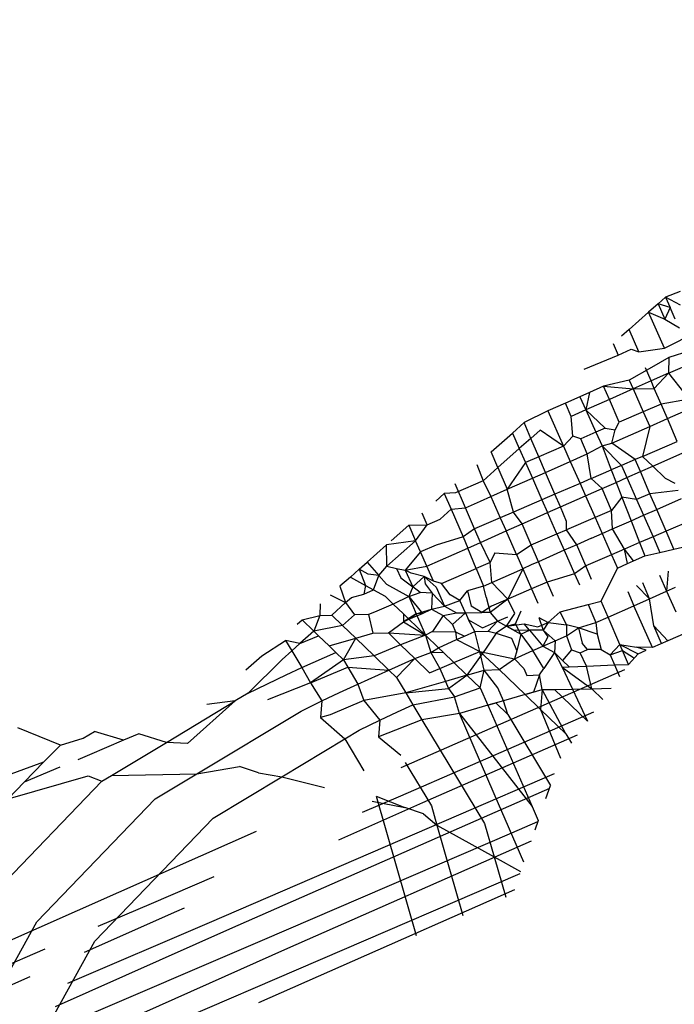
# Model space of a CAD drawing. Units: millimetres. Extents: x -3122 to 3598, y -2633 to 2475.
# Drawn here: x 311 to 314, y 720 to 724 of the extents above; entities that cross this region are included whole.
import ezdxf

# ---------------------------------------------------------------- set-up
doc = ezdxf.new("R2010")
doc.units = ezdxf.units.MM
doc.layers.add('Размеры', color=10, linetype='Continuous', lineweight=5)
doc.dimstyles.new('размеры Маф', dxfattribs={"dimtxt": 150, "dimasz": 50, "dimexe": 50, "dimexo": 0.0625, "dimgap": 0.09, "dimtad": 1, "dimdec": 0, "dimzin": 0, "dimdsep": 46, "dimtxsty": 'Standard', "dimblk": 'ARCHTICK', "dimcen": 0.09, "dimdle": 50, "dimclrd": 256, "dimclre": 256, "dimclrt": 256, "dimadec": 0, "dimazin": 0, "dimtfac": 1, "dimtdec": 0, "dimtix": 1, "dimtofl": 0, "dimtmove": 0, "dimatfit": 3, "dimfxl": 1, "dimtolj": 1, "dimtzin": 0, "dimlwd": -1, "dimlwe": -1, "dimarcsym": 1})

# ---------------------------------------------------------------- blocks, each defined once
blk = doc.blocks.new('_ArchTick')
at = {"color": 0, "linetype": 'ByBlock', "const_width": 0.15}
blk.add_lwpolyline([(-0.5, -0.5), (0.5, 0.5)], dxfattribs=at)
blk = doc.blocks.new('*D13')
at = {"layer": 'Defpoints', "color": 0, "transparency": 16777216}
for p in [(-114.4447, 2424.6354), (-114.4447, -1961.4768), (3547.7318, -1961.4768)]:
    blk.add_point(p, dxfattribs=at)
at = {"layer": 'Размеры', "transparency": 16777216}
for p, q in [((3547.7318, 2474.6354), (3547.7318, -2011.4768)), ((-114.3822, 2424.6354), (3597.7318, 2424.6354)), ((-114.3822, -1961.4768), (3597.7318, -1961.4768))]:
    blk.add_line(p, q, dxfattribs=at)
at = {"layer": 'Размеры', "transparency": 16777216, "xscale": 50, "yscale": 50, "zscale": 50}
for p, rotation in [((3547.7318, 2424.6354), 90), ((3547.7318, -1961.4768), 270)]:
    blk.add_blockref('_ArchTick', p, dxfattribs=dict(at, rotation=rotation))
at = {"layer": 'Размеры', "transparency": 16777216, "insert": (3472.6418, 231.5793), "char_height": 150, "attachment_point": 5, "rotation": 90}
blk.add_mtext('\\A1;4386', dxfattribs=at)
blk = doc.blocks.new('*D15')
at = {"layer": 'Defpoints', "color": 0, "transparency": 16777216}
for p in [(-828.1336, 927.5241), (2073.9632, 927.5241), (-814.2859, -461.4768)]:
    blk.add_point(p, dxfattribs=at)
at = {"layer": 'Размеры', "transparency": 16777216}
for p, q in [((2073.9632, -511.4768), (2073.9632, 977.5241)), ((-828.0711, 927.5241), (2123.9632, 927.5241)), ((-814.2234, -461.4768), (2123.9632, -461.4768))]:
    blk.add_line(p, q, dxfattribs=at)
at = {"layer": 'Размеры', "transparency": 16777216, "xscale": 50, "yscale": 50, "zscale": 50}
for p, rotation in [((2073.9632, 927.5241), 90), ((2073.9632, -461.4768), 270)]:
    blk.add_blockref('_ArchTick', p, dxfattribs=dict(at, rotation=rotation))
at = {"layer": 'Размеры', "transparency": 16777216, "insert": (1998.8732, 233.0237), "char_height": 150, "attachment_point": 5, "rotation": 90}
blk.add_mtext('\\A1;1389', dxfattribs=at)

msp = doc.modelspace()

# ---------------------------------------------------------------- linework, layer by layer
for p, q in [((313.7708, 723.1422), (313.7087, 723.1177)), ((313.7087, 723.1177), (313.6778, 723.0903)), ((313.7731, 723.0834), (313.7087, 723.1177)), ((313.7087, 723.1177), (313.7285, 723.0744)), ((313.6778, 723.0903), (313.6378, 723.0548)), ((313.6778, 723.0903), (313.7061, 723.0253)), ((313.7285, 723.0744), (313.6778, 723.0903)), ((313.7285, 723.0744), (313.7061, 723.0253)), ((313.7507, 723.0258), (313.7285, 723.0744)), ((313.6378, 723.0548), (313.5561, 722.9822)), ((313.6378, 723.0548), (313.7061, 723.0253)), ((313.7051, 722.9036), (313.6378, 723.0548)), ((313.7061, 723.0253), (313.768, 722.988)), ((313.5561, 722.9822), (313.5241, 722.9538)), ((313.5966, 722.8872), (313.5561, 722.9822)), ((313.7051, 722.9036), (313.8506, 722.9773)), ((313.4885, 722.9222), (313.5099, 722.8741)), ((313.5099, 722.8741), (313.5645, 722.8982)), ((313.5645, 722.8982), (313.5966, 722.8872)), ((313.5966, 722.8872), (313.7051, 722.9036)), ((313.3672, 722.8145), (313.5099, 722.8741)), ((313.7229, 722.8637), (313.6504, 722.8217)), ((313.7229, 722.8637), (313.7225, 722.7977)), ((313.812, 722.8918), (313.7229, 722.8637)), ((313.6504, 722.8217), (313.5568, 722.7687)), ((313.6488, 722.765), (313.6251, 722.8206)), ((313.7225, 722.7977), (313.833, 722.846)), ((313.5568, 722.7687), (313.4487, 722.7429)), ((313.5568, 722.7687), (313.5732, 722.7315)), ((313.7225, 722.7977), (313.6488, 722.765)), ((313.6622, 722.7336), (313.7225, 722.7977)), ((313.7225, 722.7977), (313.7908, 722.711)), ((313.4487, 722.7429), (313.3887, 722.7164)), ((313.4487, 722.7429), (313.5732, 722.7315)), ((313.4728, 722.687), (313.4487, 722.7429)), ((313.5732, 722.7315), (313.4728, 722.687)), ((313.6488, 722.765), (313.5732, 722.7315)), ((313.5732, 722.7315), (313.6622, 722.7336)), ((313.5732, 722.7315), (313.6157, 722.6354)), ((313.6622, 722.7336), (313.6488, 722.765)), ((313.6906, 722.6677), (313.6622, 722.7336)), ((313.348, 722.6985), (313.2873, 722.6717)), ((313.3887, 722.7164), (313.348, 722.6985)), ((313.348, 722.6985), (313.3732, 722.6428)), ((313.3887, 722.7164), (313.3732, 722.6428)), ((313.4728, 722.687), (313.3732, 722.6428)), ((313.5139, 722.5915), (313.4728, 722.687)), ((313.8014, 722.6873), (313.6906, 722.6677)), ((313.2873, 722.6717), (313.214, 722.6394)), ((313.3116, 722.6154), (313.2873, 722.6717)), ((313.6906, 722.6677), (313.6157, 722.6354)), ((313.7171, 722.6062), (313.6906, 722.6677)), ((313.7171, 722.6062), (313.8176, 722.6505)), ((313.214, 722.6394), (313.1134, 722.5892)), ((313.214, 722.6394), (313.2797, 722.4905)), ((313.3732, 722.6428), (313.3116, 722.6154)), ((313.3194, 722.5323), (313.3116, 722.6154)), ((313.3732, 722.6428), (313.455, 722.5661)), ((313.3732, 722.6428), (313.4156, 722.5491)), ((313.6157, 722.6354), (313.5139, 722.5915)), ((313.6157, 722.6354), (313.643, 722.5735)), ((313.643, 722.5735), (313.7171, 722.6062)), ((313.7585, 722.5102), (313.7171, 722.6062)), ((313.0642, 722.5455), (313.1134, 722.5892)), ((313.1419, 722.523), (313.1134, 722.5892)), ((313.455, 722.5661), (313.4156, 722.5491)), ((313.455, 722.5661), (313.4968, 722.559)), ((313.4829, 722.5029), (313.643, 722.5735)), ((313.4968, 722.559), (313.5139, 722.5915)), ((313.643, 722.5735), (313.6127, 722.4473)), ((312.9745, 722.4658), (313.0642, 722.5455)), ((313.0642, 722.5455), (313.0932, 722.4797)), ((313.1419, 722.523), (313.0932, 722.4797)), ((313.1805, 722.5573), (313.1419, 722.523)), ((313.1753, 722.4455), (313.1419, 722.523)), ((313.2797, 722.4905), (313.1805, 722.5573)), ((313.3194, 722.5323), (313.2797, 722.4905)), ((313.352, 722.5217), (313.3194, 722.5323)), ((313.4156, 722.5491), (313.352, 722.5217)), ((313.3797, 722.4574), (313.352, 722.5217)), ((313.4156, 722.5491), (313.4417, 722.4916)), ((313.4829, 722.5029), (313.4968, 722.559)), ((313.0932, 722.4797), (313.003, 722.3996)), ((313.0932, 722.4797), (313.1191, 722.4212)), ((313.2797, 722.4905), (313.1753, 722.4455)), ((313.2797, 722.4905), (313.3082, 722.4259)), ((313.3797, 722.4574), (313.4417, 722.4916)), ((313.4417, 722.4916), (313.4829, 722.5029)), ((313.4417, 722.4916), (313.5243, 722.4091)), ((313.4417, 722.4916), (313.481, 722.3905)), ((313.5818, 722.4339), (313.4829, 722.5029)), ((313.6127, 722.4473), (313.7585, 722.5102)), ((313.003, 722.3996), (312.9745, 722.4658)), ((313.1753, 722.4455), (313.1191, 722.4212)), ((313.2036, 722.3798), (313.1753, 722.4455)), ((313.3082, 722.4259), (313.3797, 722.4574)), ((313.3957, 722.3536), (313.3797, 722.4574)), ((313.6127, 722.4473), (313.5818, 722.4339)), ((313.6127, 722.4473), (313.6558, 722.4057)), ((313.6558, 722.4057), (313.7799, 722.4604)), ((312.9143, 722.4124), (312.9406, 722.3442)), ((313.003, 722.3996), (312.9406, 722.3442)), ((313.003, 722.3996), (313.0422, 722.3086)), ((313.1191, 722.4212), (313.0422, 722.3086)), ((313.1191, 722.4212), (313.1482, 722.3553)), ((313.2036, 722.3798), (313.3082, 722.4259)), ((313.3082, 722.4259), (313.349, 722.3335)), ((313.5243, 722.4091), (313.481, 722.3905)), ((313.5818, 722.4339), (313.5243, 722.4091)), ((313.5243, 722.4091), (313.547, 722.3577)), ((313.6038, 722.3828), (313.5818, 722.4339)), ((313.6038, 722.3828), (313.6558, 722.4057)), ((313.6558, 722.4057), (313.708, 722.3554)), ((313.0422, 722.3086), (313.1482, 722.3553)), ((313.1482, 722.3553), (313.2036, 722.3798)), ((313.1482, 722.3553), (313.1884, 722.2642)), ((313.2432, 722.2879), (313.2036, 722.3798)), ((313.3957, 722.3536), (313.349, 722.3335)), ((313.3957, 722.3536), (313.481, 722.3905)), ((313.4425, 722.3116), (313.3957, 722.3536)), ((313.481, 722.3905), (313.5016, 722.3377)), ((313.5016, 722.3377), (313.547, 722.3577)), ((313.547, 722.3577), (313.6038, 722.3828)), ((313.547, 722.3577), (313.5878, 722.2652)), ((313.644, 722.2895), (313.6038, 722.3828)), ((313.708, 722.3554), (313.7485, 722.3345)), ((312.8663, 722.2308), (312.823, 722.3313)), ((312.9406, 722.3442), (312.8237, 722.2938)), ((312.9406, 722.3442), (312.9735, 722.2783)), ((313.349, 722.3335), (313.2432, 722.2879)), ((313.349, 722.3335), (313.3723, 722.2807)), ((313.4425, 722.3116), (313.5016, 722.3377)), ((313.5016, 722.3377), (313.5258, 722.2755)), ((312.7769, 722.2904), (312.7407, 722.2583)), ((312.8237, 722.2938), (312.7769, 722.2904)), ((312.7769, 722.2904), (312.8059, 722.2246)), ((312.9291, 722.2587), (312.9735, 722.2783)), ((312.9735, 722.2783), (313.0422, 722.3086)), ((312.9735, 722.2783), (313.013, 722.1888)), ((313.0683, 722.2124), (313.0422, 722.3086)), ((313.2432, 722.2879), (313.1884, 722.2642)), ((313.2664, 722.234), (313.2432, 722.2879)), ((313.2664, 722.234), (313.3723, 722.2807)), ((313.3723, 722.2807), (313.4425, 722.3116)), ((313.3723, 722.2807), (313.4125, 722.1896)), ((313.4821, 722.2196), (313.4425, 722.3116)), ((313.5258, 722.2755), (313.4821, 722.2196)), ((313.5878, 722.2652), (313.5258, 722.2755)), ((313.5258, 722.2755), (313.5644, 722.1762)), ((313.644, 722.2895), (313.5878, 722.2652)), ((313.7624, 722.3029), (313.644, 722.2895)), ((313.6723, 722.2238), (313.644, 722.2895)), ((312.8059, 722.2246), (312.8663, 722.2308)), ((312.8663, 722.2308), (312.9291, 722.2587)), ((312.9044, 722.1423), (312.8663, 722.2308)), ((313.1884, 722.2642), (313.0683, 722.2124)), ((313.1884, 722.2642), (313.2122, 722.2101)), ((313.2122, 722.2101), (313.2664, 722.234)), ((313.2926, 722.1732), (313.2664, 722.234)), ((313.5878, 722.2652), (313.6169, 722.1993)), ((313.6723, 722.2238), (313.777, 722.2699)), ((312.705, 722.1593), (312.6841, 722.2079)), ((312.7594, 722.1833), (312.8059, 722.2246)), ((312.8059, 722.2246), (312.8571, 722.1087)), ((313.013, 722.1888), (312.9044, 722.1423)), ((313.0683, 722.2124), (313.013, 722.1888)), ((313.013, 722.1888), (313.0377, 722.1328)), ((313.1051, 722.1627), (313.0683, 722.2124)), ((313.1533, 722.1841), (313.2122, 722.2101)), ((313.2518, 722.1204), (313.2122, 722.2101)), ((313.4125, 722.1896), (313.2925, 722.1378)), ((313.4821, 722.2196), (313.4125, 722.1896)), ((313.4125, 722.1896), (313.4422, 722.1223)), ((313.4862, 722.1417), (313.4821, 722.2196)), ((313.5644, 722.1762), (313.6169, 722.1993)), ((313.6169, 722.1993), (313.6723, 722.2238)), ((313.6169, 722.1993), (313.6571, 722.1083)), ((313.7119, 722.1319), (313.6723, 722.2238)), ((312.5531, 722.0917), (312.6274, 722.1576)), ((312.6274, 722.1576), (312.705, 722.1593)), ((312.6274, 722.1576), (312.6563, 722.0917)), ((312.6563, 722.0917), (312.705, 722.1593)), ((312.705, 722.1593), (312.7594, 722.1833)), ((313.0377, 722.1328), (313.1051, 722.1627)), ((313.1051, 722.1627), (313.1533, 722.1841)), ((313.1433, 722.074), (313.1051, 722.1627)), ((313.2925, 722.1378), (313.2926, 722.1732)), ((313.4862, 722.1417), (313.5644, 722.1762)), ((313.5644, 722.1762), (313.6004, 722.0838)), ((313.8177, 722.1776), (313.7119, 722.1319)), ((312.8571, 722.1087), (312.7424, 722.0731)), ((312.9044, 722.1423), (312.8571, 722.1087)), ((312.8571, 722.1087), (312.8764, 722.0611)), ((312.9292, 722.0847), (312.9044, 722.1423)), ((312.9292, 722.0847), (313.0377, 722.1328)), ((313.0813, 722.0341), (313.0377, 722.1328)), ((313.1433, 722.074), (313.2518, 722.1204)), ((313.2518, 722.1204), (313.2925, 722.1378)), ((313.2518, 722.1204), (313.2823, 722.0514)), ((313.335, 722.0748), (313.2925, 722.1378)), ((313.3978, 722.1028), (313.4422, 722.1223)), ((313.4422, 722.1223), (313.4862, 722.1417)), ((313.4422, 722.1223), (313.4817, 722.0328)), ((313.537, 722.0565), (313.4862, 722.1417)), ((313.6571, 722.1083), (313.6004, 722.0838)), ((313.7119, 722.1319), (313.6571, 722.1083)), ((313.6571, 722.1083), (313.686, 722.0428)), ((313.7445, 722.0562), (313.7119, 722.1319)), ((312.5332, 722.074), (312.4513, 722.0012)), ((312.6563, 722.0917), (312.5332, 722.074)), ((312.5349, 721.984), (312.5332, 722.074)), ((312.5349, 721.984), (312.6563, 722.0917)), ((312.6768, 722.0451), (312.6563, 722.0917)), ((312.7424, 722.0731), (312.6768, 722.0451)), ((312.8764, 722.0611), (312.9292, 722.0847)), ((312.9702, 721.9999), (312.9292, 722.0847)), ((313.0813, 722.0341), (313.1433, 722.074)), ((313.1737, 722.0033), (313.1433, 722.074)), ((313.335, 722.0748), (313.2823, 722.0514)), ((313.3978, 722.1028), (313.335, 722.0748)), ((313.3731, 721.9863), (313.335, 722.0748)), ((313.6004, 722.0838), (313.537, 722.0565)), ((313.6004, 722.0838), (313.622, 722.0282)), ((313.7445, 722.0562), (313.8597, 722.0825)), ((312.6768, 722.0451), (312.6122, 721.968)), ((312.7035, 721.9843), (312.6768, 722.0451)), ((312.7035, 721.9843), (312.8764, 722.0611)), ((312.9115, 721.9748), (312.8764, 722.0611)), ((312.9906, 722.0407), (312.9702, 721.9999)), ((312.9906, 722.0407), (313.0813, 722.0341)), ((313.0813, 722.0341), (313.1077, 721.9739)), ((313.2823, 722.0514), (313.1737, 722.0033)), ((313.2823, 722.0514), (313.3259, 721.9527)), ((313.4817, 722.0328), (313.3731, 721.9863)), ((313.537, 722.0565), (313.4817, 722.0328)), ((313.4817, 722.0328), (313.5065, 721.9768)), ((313.5738, 722.0067), (313.537, 722.0565)), ((313.5486, 721.9955), (313.537, 722.0565)), ((313.5738, 722.0067), (313.622, 722.0282)), ((313.622, 722.0282), (313.686, 722.0428)), ((313.686, 722.0428), (313.7445, 722.0562)), ((312.4184, 721.972), (312.4513, 722.0012)), ((312.4513, 722.0012), (312.5011, 721.946)), ((312.5011, 721.946), (312.5349, 721.984)), ((312.5349, 721.984), (312.5759, 721.9755)), ((312.6122, 721.968), (312.7035, 721.9843)), ((312.731, 721.9216), (312.7035, 721.9843)), ((312.9702, 721.9999), (312.9115, 721.9748)), ((312.9773, 721.9159), (312.9702, 721.9999)), ((313.1427, 721.9901), (313.1077, 721.9739)), ((313.1737, 722.0033), (313.1427, 721.9901)), ((313.2112, 721.917), (313.1737, 722.0033)), ((313.3731, 721.9863), (313.3259, 721.9527)), ((313.3979, 721.9287), (313.3731, 721.9863)), ((313.5065, 721.9768), (313.5486, 721.9955)), ((313.5486, 721.9955), (313.5738, 722.0067)), ((312.381, 721.9388), (312.3371, 721.8999)), ((312.381, 721.9388), (312.4184, 721.972)), ((312.381, 721.9388), (312.4445, 721.9037)), ((312.4565, 721.9509), (312.4184, 721.972)), ((312.4184, 721.972), (312.4445, 721.9037)), ((312.5011, 721.946), (312.4565, 721.9509)), ((312.4791, 721.8846), (312.5011, 721.946)), ((312.5011, 721.946), (312.5331, 721.9086)), ((312.5759, 721.9755), (312.6122, 721.968)), ((312.5759, 721.9755), (312.5933, 721.9353)), ((312.6376, 721.955), (312.6122, 721.968)), ((312.6122, 721.968), (312.6451, 721.8981)), ((312.6918, 721.9415), (312.6376, 721.955)), ((312.6918, 721.9415), (312.6451, 721.8981)), ((312.731, 721.9216), (312.6918, 721.9415)), ((312.6918, 721.9415), (312.7421, 721.8962)), ((312.6918, 721.9415), (312.6963, 721.9109)), ((312.7649, 721.912), (312.9115, 721.9748)), ((312.9115, 721.9748), (312.9419, 721.9002)), ((312.9773, 721.9159), (313.1077, 721.9739)), ((313.1077, 721.9739), (313.0449, 721.8458)), ((313.1077, 721.9739), (313.1451, 721.8887)), ((313.3259, 721.9527), (313.2112, 721.917)), ((313.3259, 721.9527), (313.3465, 721.9057)), ((313.4376, 721.8372), (313.5065, 721.9768)), ((313.6842, 721.9465), (313.7142, 721.8791)), ((313.7212, 721.9629), (313.7142, 721.8791)), ((312.3371, 721.8999), (312.3603, 721.8318)), ((312.4445, 721.9037), (312.4374, 721.8661)), ((312.4445, 721.9037), (312.4791, 721.8846)), ((312.5331, 721.9086), (312.6275, 721.8564)), ((312.5933, 721.9353), (312.6451, 721.8981)), ((312.6451, 721.8981), (312.6275, 721.8564)), ((312.6757, 721.8738), (312.6451, 721.8981)), ((312.6963, 721.9109), (312.7253, 721.8715)), ((312.7649, 721.912), (312.731, 721.9216)), ((312.8011, 721.8636), (312.7649, 721.912)), ((312.9419, 721.9002), (312.8742, 721.8808)), ((312.9419, 721.9002), (312.9773, 721.9159)), ((312.9539, 721.8543), (312.9419, 721.9002)), ((313.0449, 721.8458), (312.9773, 721.9159)), ((313.2112, 721.917), (313.1451, 721.8887)), ((313.2371, 721.8571), (313.2112, 721.917)), ((313.6425, 721.8473), (313.5878, 721.9037)), ((313.6425, 721.8473), (313.6133, 721.915)), ((312.2961, 721.8634), (312.3603, 721.8318)), ((312.3866, 721.8523), (312.4374, 721.8661)), ((312.4374, 721.8661), (312.4791, 721.8846)), ((312.4791, 721.8846), (312.5275, 721.8578)), ((312.5275, 721.8578), (312.5617, 721.825)), ((312.6275, 721.8564), (312.5617, 721.825)), ((312.6275, 721.8564), (312.6757, 721.8738)), ((312.6275, 721.8564), (312.6848, 721.7848)), ((312.6275, 721.8564), (312.6587, 721.7843)), ((312.7253, 721.8715), (312.6757, 721.8738)), ((312.7253, 721.8715), (312.7237, 721.8032)), ((312.7253, 721.8715), (312.7772, 721.8162)), ((312.7421, 721.8962), (312.7772, 721.8162)), ((312.8432, 721.8403), (312.8011, 721.8636)), ((312.8432, 721.8403), (312.8742, 721.8808)), ((312.8742, 721.8808), (312.8896, 721.8168)), ((313.1451, 721.8887), (313.0449, 721.8458)), ((313.1451, 721.8887), (313.1717, 721.8281)), ((313.55, 721.8781), (313.5765, 721.8179)), ((313.6425, 721.8473), (313.7142, 721.8791)), ((313.7142, 721.8791), (313.751, 721.8955)), ((313.7142, 721.8791), (313.7529, 721.7923)), ((312.2538, 721.8259), (312.2522, 721.7767)), ((312.3025, 721.7776), (312.3603, 721.8318)), ((312.3603, 721.8318), (312.3866, 721.8523)), ((312.3603, 721.8318), (312.398, 721.7794)), ((312.5617, 721.825), (312.4826, 721.7911)), ((312.5617, 721.825), (312.6049, 721.7833)), ((312.7237, 721.8032), (312.7772, 721.8162)), ((312.7772, 721.8162), (312.8432, 721.8403)), ((312.7772, 721.8162), (312.8278, 721.7874)), ((312.8658, 721.7881), (312.8432, 721.8403)), ((312.9352, 721.7894), (312.8896, 721.8168)), ((312.976, 721.8163), (312.9352, 721.7894)), ((312.9539, 721.8543), (312.9698, 721.7901)), ((313.0449, 721.8458), (312.9698, 721.7901)), ((313.0449, 721.8458), (312.976, 721.8163)), ((313.0743, 721.7848), (313.0449, 721.8458)), ((313.2655, 721.7916), (313.3829, 721.8227)), ((313.3829, 721.8227), (313.4376, 721.8372)), ((313.3829, 721.8227), (313.4163, 721.7467)), ((313.467, 721.7693), (313.4376, 721.8372)), ((313.467, 721.7693), (313.5765, 721.8179)), ((313.5765, 721.8179), (313.6425, 721.8473)), ((313.6539, 721.6415), (313.5765, 721.8179)), ((313.6604, 721.7336), (313.6425, 721.8473)), ((312.1775, 721.7581), (312.2522, 721.7767)), ((312.2522, 721.7767), (312.2269, 721.7105)), ((312.2522, 721.7767), (312.3025, 721.7776)), ((312.3025, 721.7776), (312.3486, 721.7346)), ((312.398, 721.7794), (312.3486, 721.7346)), ((312.4574, 721.7805), (312.398, 721.7794)), ((312.4826, 721.7911), (312.4574, 721.7805)), ((312.4574, 721.7805), (312.4763, 721.7021)), ((312.6587, 721.7843), (312.6049, 721.7504)), ((312.6049, 721.7833), (312.6282, 721.7608)), ((312.6049, 721.7833), (312.6049, 721.7504)), ((312.6282, 721.7608), (312.6848, 721.7848)), ((312.6282, 721.7608), (312.6587, 721.7843)), ((312.6587, 721.7843), (312.7237, 721.8032)), ((312.6848, 721.7848), (312.6587, 721.7843)), ((312.6587, 721.7843), (312.698, 721.6936)), ((312.6848, 721.7848), (312.7237, 721.8032)), ((312.7237, 721.8032), (312.7721, 721.7765)), ((312.7721, 721.7765), (312.7272, 721.7098)), ((312.7721, 721.7765), (312.8278, 721.7874)), ((312.8112, 721.7388), (312.7721, 721.7765)), ((312.8658, 721.7881), (312.8112, 721.7388)), ((312.8278, 721.7874), (312.8658, 721.7881)), ((312.8658, 721.7881), (312.9352, 721.7894)), ((312.8658, 721.7881), (312.8786, 721.7586)), ((312.9698, 721.7901), (312.9352, 721.7894)), ((312.9698, 721.7901), (313.0018, 721.7526)), ((313.0397, 721.7317), (313.0743, 721.7848)), ((313.0777, 721.7418), (313.1017, 721.797)), ((313.2142, 721.7477), (313.2655, 721.7916)), ((313.2916, 721.7381), (313.2655, 721.7916)), ((312.1572, 721.7401), (312.1775, 721.7581)), ((312.1775, 721.7581), (312.2269, 721.7105)), ((312.3486, 721.7346), (312.2269, 721.7105)), ((312.3486, 721.7346), (312.404, 721.6812)), ((312.5412, 721.7033), (312.6049, 721.7504)), ((312.6049, 721.7504), (312.6282, 721.7608)), ((312.6049, 721.7504), (312.698, 721.6936)), ((312.698, 721.6936), (312.6282, 721.7608)), ((312.8112, 721.7388), (312.8245, 721.7086)), ((312.8786, 721.7586), (312.9386, 721.7245)), ((312.9062, 721.7101), (312.8786, 721.7586)), ((312.9386, 721.7245), (313.0018, 721.7526)), ((312.9622, 721.7112), (313.0018, 721.7526)), ((313.0397, 721.7317), (312.9963, 721.7019)), ((313.0018, 721.7526), (313.0445, 721.7716)), ((313.0018, 721.7526), (313.0397, 721.7317)), ((313.0397, 721.7317), (313.1138, 721.7422)), ((313.0397, 721.7317), (313.0777, 721.7418)), ((313.0397, 721.7317), (313.0995, 721.6986)), ((313.0731, 721.7132), (313.0397, 721.7317)), ((313.0995, 721.6986), (313.0777, 721.7418)), ((313.1365, 721.7144), (313.1138, 721.7422)), ((313.1138, 721.7422), (313.1718, 721.7295)), ((313.1718, 721.7295), (313.2142, 721.7477)), ((313.1758, 721.7678), (313.194, 721.7155)), ((313.1758, 721.7678), (313.2142, 721.7477)), ((313.2142, 721.7477), (313.194, 721.7155)), ((313.2142, 721.7477), (313.2916, 721.7381)), ((313.2916, 721.7381), (313.2915, 721.6913)), ((313.3423, 721.7251), (313.2916, 721.7381)), ((313.3423, 721.7251), (313.4163, 721.7467)), ((313.4163, 721.7467), (313.467, 721.7693)), ((313.4163, 721.7467), (313.4219, 721.6986)), ((313.5168, 721.6543), (313.467, 721.7693)), ((313.6929, 721.6584), (313.6604, 721.7336)), ((313.7194, 721.6698), (313.6604, 721.7336)), ((312.2269, 721.7105), (312.1688, 721.6589)), ((312.1688, 721.6589), (312.2465, 721.6916)), ((312.2269, 721.7105), (312.2465, 721.6916)), ((312.2465, 721.6916), (312.2911, 721.6487)), ((312.404, 721.6812), (312.4763, 721.7021)), ((312.4763, 721.7021), (312.5412, 721.7033)), ((312.5412, 721.7033), (312.5931, 721.6533)), ((312.5412, 721.7033), (312.698, 721.6936)), ((312.698, 721.6936), (312.5931, 721.6533)), ((312.7272, 721.7098), (312.698, 721.6936)), ((312.698, 721.6936), (312.7209, 721.6207)), ((312.698, 721.6936), (312.7524, 721.6412)), ((312.7272, 721.7098), (312.8245, 721.7086)), ((312.8245, 721.7086), (312.8615, 721.6903)), ((312.8245, 721.7086), (312.8291, 721.6759)), ((312.8291, 721.6759), (312.8615, 721.6903)), ((312.8615, 721.6903), (312.9062, 721.7101)), ((312.9062, 721.7101), (312.9622, 721.7112)), ((312.9261, 721.6245), (312.9062, 721.7101)), ((312.9963, 721.7019), (312.9513, 721.6352)), ((312.9622, 721.7112), (312.9963, 721.7019)), ((312.9963, 721.7019), (313.0601, 721.6817)), ((313.1365, 721.7144), (313.0731, 721.7132)), ((313.0995, 721.6986), (313.0822, 721.6275)), ((313.0995, 721.6986), (313.1365, 721.7144)), ((313.0995, 721.6986), (313.1507, 721.6287)), ((313.194, 721.7155), (313.1365, 721.7144)), ((313.1365, 721.7144), (313.1924, 721.6473)), ((313.194, 721.7155), (313.244, 721.6702)), ((313.194, 721.7155), (313.2137, 721.6869)), ((313.244, 721.6702), (313.2915, 721.6913)), ((313.2915, 721.6913), (313.3423, 721.7251)), ((313.2915, 721.6913), (313.3134, 721.6318)), ((313.4219, 721.6986), (313.3423, 721.7251)), ((313.3423, 721.7251), (313.3583, 721.6608)), ((313.4219, 721.6986), (313.4385, 721.6341)), ((313.7932, 721.7017), (313.7194, 721.6698)), ((312.0076, 721.6073), (312.108, 721.6712)), ((312.108, 721.6712), (312.134, 721.628)), ((312.1688, 721.6589), (312.108, 721.6712)), ((312.1688, 721.6589), (312.134, 721.628)), ((312.2911, 721.6487), (312.404, 721.6812)), ((312.2911, 721.6487), (312.3192, 721.6215)), ((312.3519, 721.5901), (312.404, 721.6812)), ((312.404, 721.6812), (312.4817, 721.6063)), ((312.5931, 721.6533), (312.4817, 721.6063)), ((312.5931, 721.6533), (312.6524, 721.5961)), ((312.7524, 721.6412), (312.8291, 721.6759)), ((312.8291, 721.6759), (312.9261, 721.6245)), ((313.0601, 721.6817), (313.0822, 721.6275)), ((313.2137, 721.6869), (313.1924, 721.6473)), ((313.1924, 721.6473), (313.244, 721.6702)), ((313.244, 721.6702), (313.2408, 721.6205)), ((313.381, 721.633), (313.3583, 721.6608)), ((313.4758, 721.6112), (313.5168, 721.6543)), ((313.5279, 721.6287), (313.5168, 721.6543)), ((313.5168, 721.6543), (313.5868, 721.6437)), ((313.5168, 721.6543), (313.5948, 721.616)), ((313.7194, 721.6698), (313.6539, 721.6415)), ((311.9404, 721.5476), (312.0076, 721.6073)), ((312.134, 721.628), (312.093, 721.5916)), ((312.134, 721.628), (312.1767, 721.5571)), ((312.1767, 721.5571), (312.3192, 721.6215)), ((312.3192, 721.6215), (312.3519, 721.5901)), ((312.6524, 721.5961), (312.7209, 721.6207)), ((312.7209, 721.6207), (312.7524, 721.6412)), ((312.7209, 721.6207), (312.7727, 721.6217)), ((312.7209, 721.6207), (312.7585, 721.5539)), ((312.7524, 721.6412), (312.7727, 721.6217)), ((312.7727, 721.6217), (312.8173, 721.5787)), ((312.8173, 721.5787), (312.9261, 721.6245)), ((312.9513, 721.6352), (312.8727, 721.5253)), ((312.9261, 721.6245), (313.0085, 721.5487)), ((312.9261, 721.6245), (313.0736, 721.5945)), ((312.9451, 721.5461), (312.9261, 721.6245)), ((313.0736, 721.5945), (313.1507, 721.6287)), ((313.0822, 721.6275), (313.0736, 721.5945)), ((313.1507, 721.6287), (313.1924, 721.6473)), ((313.1959, 721.5538), (313.1507, 721.6287)), ((313.1924, 721.6473), (313.2408, 721.6205)), ((313.2408, 721.6205), (313.1959, 721.5538)), ((313.2408, 721.6205), (313.2734, 721.5595)), ((313.2408, 721.6205), (313.2749, 721.5876)), ((313.3134, 721.6318), (313.2749, 721.5876)), ((313.3134, 721.6318), (313.3496, 721.6196)), ((313.3496, 721.6196), (313.381, 721.633)), ((313.377, 721.5637), (313.3496, 721.6196)), ((313.4385, 721.6341), (313.381, 721.633)), ((313.4385, 721.6341), (313.4758, 721.6112)), ((313.4758, 721.6112), (313.5279, 721.6287)), ((313.4758, 721.6112), (313.4945, 721.5685)), ((313.5529, 721.5709), (313.5279, 721.6287)), ((313.5279, 721.6287), (313.5743, 721.6004)), ((313.5529, 721.5709), (313.5948, 721.616)), ((313.6275, 721.6302), (313.5868, 721.6437)), ((313.6539, 721.6415), (313.5868, 721.6437)), ((313.5948, 721.616), (313.6275, 721.6302)), ((312.093, 721.5916), (311.9497, 721.449)), ((312.3519, 721.5901), (312.2136, 721.4933)), ((312.4817, 721.6063), (312.3519, 721.5901)), ((312.3519, 721.5901), (312.3703, 721.5594)), ((312.4817, 721.6063), (312.5434, 721.5469)), ((312.5434, 721.5469), (312.6524, 721.5961)), ((312.576, 721.5155), (312.6524, 721.5961)), ((312.6524, 721.5961), (312.7152, 721.5357)), ((312.7585, 721.5539), (312.8173, 721.5787)), ((312.8173, 721.5787), (312.8727, 721.5253)), ((313.0085, 721.5487), (313.0736, 721.5945)), ((313.0736, 721.5945), (313.1126, 721.5529)), ((313.2749, 721.5876), (313.3029, 721.5607)), ((313.377, 721.5637), (313.4945, 721.5685)), ((313.4945, 721.5685), (313.5529, 721.5709)), ((313.4945, 721.5685), (313.5159, 721.5198)), ((311.9497, 721.449), (312.1109, 721.5275)), ((312.1109, 721.5275), (312.1767, 721.5571)), ((312.1767, 721.5571), (312.2136, 721.4933)), ((312.2136, 721.4933), (312.3703, 721.5594)), ((312.3703, 721.5594), (312.5434, 721.5469)), ((312.3703, 721.5594), (312.4133, 721.4881)), ((312.4133, 721.4881), (312.5434, 721.5469)), ((312.5434, 721.5469), (312.576, 721.5155)), ((313.5368, 721.5486), (312.5938, 721.1349)), ((312.7152, 721.5357), (312.7585, 721.5539)), ((312.7585, 721.5539), (312.7822, 721.4992)), ((312.8727, 721.5253), (312.7822, 721.4992)), ((312.7954, 721.4689), (312.8727, 721.5253)), ((312.8727, 721.5253), (312.9451, 721.5461)), ((312.8727, 721.5253), (312.9285, 721.4715)), ((312.9285, 721.4715), (312.9451, 721.5461)), ((312.9451, 721.5461), (313.0085, 721.5487)), ((313.0026, 721.4723), (312.9451, 721.5461)), ((313.1173, 721.4439), (313.0085, 721.5487)), ((313.1126, 721.5529), (313.1246, 721.5237)), ((313.1246, 721.5237), (313.1785, 721.5263)), ((313.1785, 721.5263), (313.153, 721.4542)), ((313.1785, 721.5263), (313.1959, 721.5538)), ((313.1896, 721.4647), (313.1785, 721.5263)), ((313.2734, 721.5595), (313.3029, 721.5607)), ((313.2734, 721.5595), (313.3984, 721.4686)), ((313.2734, 721.5595), (313.3167, 721.4671)), ((313.3029, 721.5607), (313.377, 721.5637)), ((313.3984, 721.4686), (313.377, 721.5637)), ((312.2136, 721.4933), (312.0312, 721.4219)), ((312.2136, 721.4933), (312.2612, 721.4169)), ((312.3351, 721.4529), (312.4133, 721.4881)), ((312.4133, 721.4881), (312.4377, 721.4187)), ((312.576, 721.5155), (312.6149, 721.4509)), ((312.7822, 721.4992), (312.6149, 721.4509)), ((312.7822, 721.4992), (312.7954, 721.4689)), ((311.9497, 721.449), (311.8962, 721.4169)), ((312.2612, 721.4169), (312.3351, 721.4529)), ((312.6149, 721.4509), (312.4377, 721.4187)), ((312.6149, 721.4509), (312.7954, 721.4689)), ((312.6149, 721.4509), (312.645, 721.401)), ((312.7954, 721.4689), (312.8206, 721.4341)), ((312.8206, 721.4341), (312.9285, 721.4715)), ((312.9285, 721.4715), (312.9605, 721.3987)), ((313.0263, 721.4177), (313.0026, 721.4723)), ((313.1173, 721.4439), (313.0263, 721.4177)), ((313.1173, 721.4439), (313.1896, 721.4647)), ((313.153, 721.4542), (313.1173, 721.4439)), ((313.1173, 721.4439), (313.183, 721.3805)), ((313.1896, 721.4647), (313.183, 721.3805)), ((313.1896, 721.4647), (313.2414, 721.4657)), ((313.2893, 721.2781), (313.1896, 721.4647)), ((313.2414, 721.4657), (313.3167, 721.4671)), ((313.2414, 721.4657), (313.38, 721.3322)), ((313.3167, 721.4671), (313.3984, 721.4686)), ((313.3167, 721.4671), (313.38, 721.3322)), ((313.3984, 721.4686), (313.48, 721.4702)), ((313.3984, 721.4686), (313.4458, 721.423)), ((311.6064, 721.2424), (311.8962, 721.4169)), ((311.8962, 721.4169), (311.695, 721.2381)), ((311.8962, 721.4169), (311.7758, 721.4014)), ((312.1738, 721.3744), (312.2612, 721.4169)), ((312.2612, 721.4169), (312.2553, 721.3473)), ((312.4377, 721.4187), (312.296, 721.359)), ((312.4377, 721.4187), (312.5053, 721.3353)), ((312.5797, 721.3715), (312.645, 721.401)), ((312.645, 721.401), (312.8206, 721.4341)), ((312.645, 721.401), (312.6823, 721.3374)), ((312.8407, 721.3642), (312.8206, 721.4341)), ((313.0263, 721.4177), (312.9605, 721.3987)), ((312.9605, 721.3987), (312.9941, 721.4084)), ((312.9941, 721.4084), (313.0448, 721.3595)), ((313.0448, 721.3595), (313.0263, 721.4177)), ((311.7337, 721.1095), (312.1738, 721.3744)), ((312.296, 721.359), (312.2553, 721.3473)), ((312.5053, 721.3353), (312.5797, 721.3715)), ((312.594, 721.0177), (313.4077, 721.3705)), ((312.8407, 721.3642), (312.6823, 721.3374)), ((312.9605, 721.3987), (312.8407, 721.3642)), ((312.9874, 721.0255), (312.8407, 721.3642)), ((312.8407, 721.3642), (313.1477, 720.9722)), ((312.9605, 721.3987), (313.1477, 720.9722)), ((313.0448, 721.3595), (313.2243, 721.0614)), ((313.183, 721.3805), (313.2893, 721.2781)), ((313.183, 721.3805), (313.2667, 721.1757)), ((312.2553, 721.3473), (312.3577, 721.2566)), ((312.4184, 721.2931), (312.5053, 721.3353)), ((312.6823, 721.3374), (312.4999, 721.2659)), ((312.5053, 721.3353), (312.4999, 721.2659)), ((312.6823, 721.3374), (312.9466, 720.9003)), ((311.1597, 721.2307), (310.9799, 721.3035)), ((311.2549, 721.2595), (311.3021, 721.2879)), ((311.4249, 721.2512), (311.3021, 721.2879)), ((311.4893, 721.2788), (311.4249, 721.2512)), ((311.6064, 721.2424), (311.4893, 721.2788)), ((312.3577, 721.2566), (312.4184, 721.2931)), ((313.2893, 721.2781), (313.3127, 721.2393)), ((311.1597, 721.2307), (311.2549, 721.2595)), ((311.4249, 721.2512), (311.282, 721.19)), ((311.3744, 721.1028), (311.6064, 721.2424)), ((311.695, 721.2381), (311.6064, 721.2424)), ((312.0921, 721.0967), (312.3577, 721.2566)), ((312.3577, 721.2566), (312.4385, 721.1225)), ((312.4999, 721.2659), (312.594, 721.1881)), ((313.337, 721.2728), (312.6858, 720.9871)), ((311.0896, 721.16), (311.1597, 721.2307)), ((310.6658, 721.0077), (311.0896, 721.16)), ((311.0068, 721.0741), (311.0896, 721.16)), ((311.282, 721.19), (311.2325, 721.1692)), ((312.6128, 721.1569), (312.7224, 720.9749)), ((311.1573, 721.1375), (311.0068, 721.0741)), ((311.3744, 721.1028), (311.7337, 721.1095)), ((311.5584, 721.004), (311.7337, 721.1095)), ((311.7337, 721.1095), (311.9132, 721.1411)), ((311.9933, 721.1144), (311.9132, 721.1411)), ((311.9933, 721.1144), (312.0921, 721.0967)), ((312.8379, 720.9365), (313.2416, 721.1115)), ((310.8356, 720.5616), (311.3342, 721.0786)), ((310.9392, 721.004), (311.2757, 721.101)), ((310.9392, 721.004), (311.0068, 721.0741)), ((311.2757, 721.101), (311.3342, 721.0786)), ((311.3342, 721.0786), (311.3744, 721.1028)), ((311.8029, 720.9226), (312.0921, 721.0967)), ((312.0921, 721.0967), (312.2715, 721.0521)), ((313.2199, 721.0485), (312.91, 720.9125)), ((313.205, 721.0053), (313.2243, 721.0614)), ((311.0598, 720.487), (311.5584, 721.004)), ((312.6858, 720.9871), (312.3305, 720.8305)), ((312.432, 720.9478), (312.594, 721.0177)), ((312.4731, 720.9954), (312.6104, 720.968)), ((312.4903, 721.0152), (312.6589, 720.4295)), ((312.4903, 721.0152), (312.6104, 720.968)), ((313.1127, 720.7378), (312.9874, 721.0255)), ((312.69, 720.9415), (312.6104, 720.968)), ((312.7224, 720.9749), (312.746, 720.8931)), ((313.1477, 720.9722), (313.1733, 720.9136)), ((311.3043, 720.4056), (311.8029, 720.9226)), ((311.787, 720.4832), (312.8379, 720.9365)), ((312.91, 720.9125), (311.872, 720.4549)), ((312.69, 720.9415), (312.746, 720.8931)), ((313.0621, 720.8619), (313.1719, 720.9095)), ((313.1733, 720.9136), (313.159, 720.8722)), ((311.9843, 720.8665), (311.404, 720.6106)), ((312.0112, 720.4086), (313.0621, 720.8619)), ((312.746, 720.8931), (312.8552, 720.5135)), ((312.746, 720.8931), (312.987, 720.7598)), ((312.9466, 720.9003), (312.987, 720.7598)), ((313.1431, 720.8261), (312.1166, 720.3735)), ((312.987, 720.7598), (313.0357, 720.5908)), ((312.987, 720.7598), (313.0989, 720.698)), ((311.5431, 720.5643), (311.8066, 720.678)), ((312.2557, 720.3272), (313.0961, 720.6897)), ((313.0726, 720.6216), (312.3407, 720.2989)), ((311.404, 720.6106), (310.611, 720.2583)), ((311.6479, 720.5295), (311.2592, 720.3568)), ((311.3188, 720.4683), (311.5431, 720.5643)), ((311.68, 720.5437), (311.6479, 720.5295)), ((310.712, 719.8587), (311.0598, 720.487)), ((311.872, 720.4549), (311.1371, 720.1284)), ((311.1902, 720.2277), (311.787, 720.4832)), ((310.9566, 719.7773), (311.3043, 720.4056)), ((311.2013, 720.0619), (312.0112, 720.4086)), ((310.7333, 720.2176), (311.0945, 720.3723)), ((312.1166, 720.3735), (311.3236, 720.0212)), ((311.4459, 719.9805), (312.2557, 720.3272)), ((312.3407, 720.2989), (311.9938, 720.1448)), ((311.0296, 720.2548), (310.8549, 720.1772))]:
    msp.add_line(p, q)

# ---------------------------------------------------------------- dimensions: what is measured, and where the dimension line sits
at = {"layer": 'Размеры'}
for base, p1, p2, picture, middle in [((3547.7318, -1961.4768), (-114.4447, 2424.6354), (-114.4447, -1961.4768), '*D13', (3472.6418, 231.5793)), ((2073.9632, 927.5241), (-814.2859, -461.4768), (-828.1336, 927.5241), '*D15', (1998.8732, 233.0237))]:
    dim = msp.add_linear_dim(base=base, p1=p1, p2=p2, angle=90, dimstyle='размеры Маф', dxfattribs=at)
    dim.commit()
    dim.dimension.update_dxf_attribs({"geometry": picture, "text_midpoint": middle})

doc.saveas('drawing.dxf')
